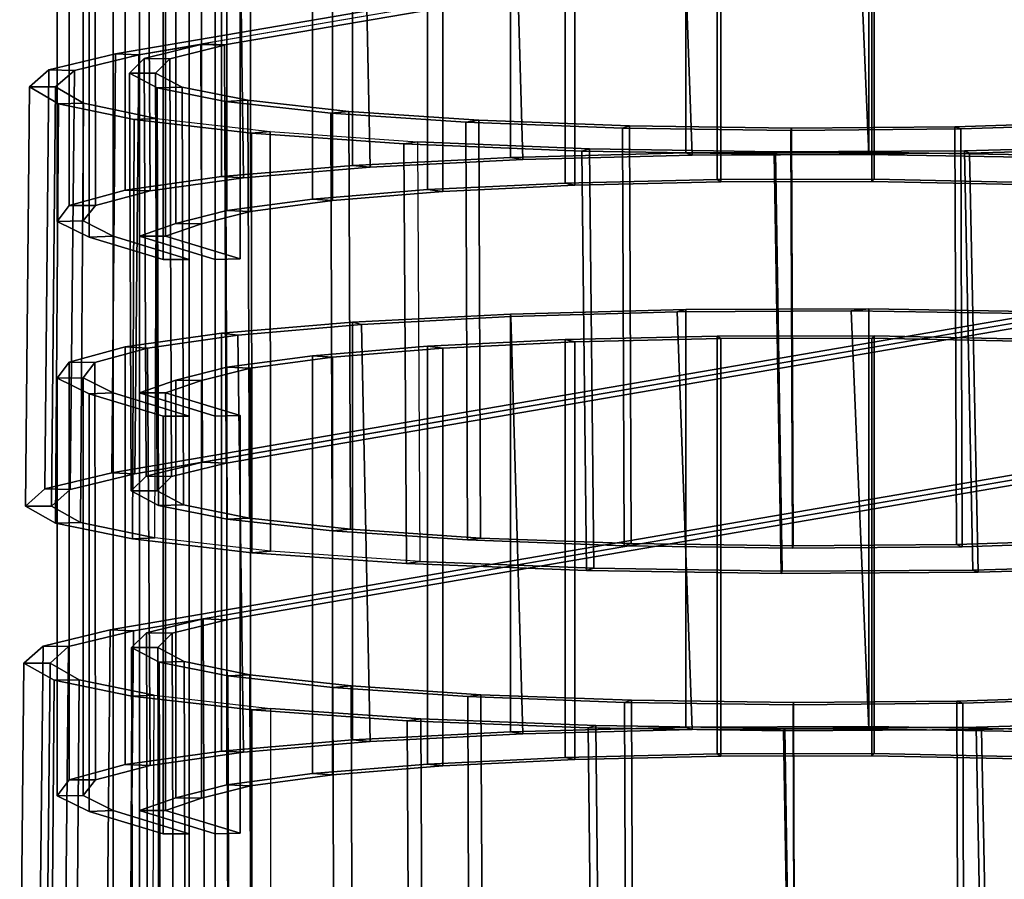
# Model space of a CAD drawing. Units: inches. Extents: x -15.7 to 15.7, y -15.1 to 15.1.
# Drawn here: x -15.6 to -10.9, y -4.9 to -0.8 of the extents above; entities that cross this region are included whole.
import ezdxf

# ---------------------------------------------------------------- set-up
doc = ezdxf.new("R2010")
doc.units = ezdxf.units.IN
doc.header["$MEASUREMENT"] = 0
doc.layers.add('Knoll Studio Chair', color=2, linetype='Continuous')

msp = doc.modelspace()

# ---------------------------------------------------------------- linework, layer by layer
at = {"layer": 'Knoll Studio Chair'}
for points in [[(-15.0528, -10.0349, 18.7599), (-15.0528, 2.9528, 18.1928), (-15.1778, 2.9528, 18.1928), (-15.1778, -10.0349, 18.7599)], [(-14.8148, -10.1461, 17.4888), (-14.8148, 2.8415, 16.9217), (-14.6898, 2.8415, 16.9217), (-14.6898, -10.1461, 17.4888)], [(-13.2775, 0.5822, 22.6196), (-14.0331, 0.5435, 22.1775), (-14.0331, -1.4546, 22.2647), (-13.2775, -1.4159, 22.7069)], [(-13.9899, 0.5326, 22.0532), (-13.2758, 0.5703, 22.4841), (-13.2184, -1.4256, 22.5966), (-13.9485, -1.4627, 22.1722)], [(-12.4372, 0.6039, 22.8676), (-13.2775, 0.5822, 22.6196), (-13.2775, -1.4159, 22.7069), (-12.4372, -1.3942, 22.9548)], [(-13.2758, 0.5703, 22.4841), (-12.4793, 0.5921, 22.7336), (-12.4072, -1.4048, 22.8335), (-13.2184, -1.4256, 22.5966)], [(-12.4793, 0.5921, 22.7336), (-11.6462, 0.5969, 22.7875), (-11.5627, -1.4017, 22.8691), (-12.4072, -1.4048, 22.8335)], [(-11.5617, 0.6073, 22.9067), (-12.4372, 0.6039, 22.8676), (-12.4372, -1.3942, 22.9548), (-11.5617, -1.3908, 22.994)], [(-11.6462, 0.5969, 22.7875), (-10.8241, 0.5842, 22.6426), (-10.7344, -1.4164, 22.7013), (-11.5627, -1.4017, 22.8691)], [(-10.7025, 0.5922, 22.7347), (-11.5617, 0.6073, 22.9067), (-11.5617, -1.3908, 22.994), (-10.7025, -1.4059, 22.822)], [(-14.0331, 0.5435, 22.1775), (-14.6597, 0.4901, 21.5671), (-14.6597, -1.508, 21.6543), (-14.0331, -1.4546, 22.2647)], [(-14.5808, 0.4812, 21.4656), (-13.9899, 0.5326, 22.0532), (-13.9485, -1.4627, 22.1722), (-14.5547, -1.514, 21.5854)], [(-14.6597, 0.4901, 21.5671), (-15.1203, 0.4251, 20.8244), (-15.1203, -1.573, 20.9116), (-14.6597, -1.508, 21.6543)], [(-14.5808, 0.4812, 21.4656), (-14.5547, -1.514, 21.5854), (-15.0014, -1.5766, 20.8705), (-15.0145, 0.419, 20.7549)], [(-12.2883, 0.4765, 21.4121), (-13.0156, 0.4596, 21.219), (-13.0156, -1.5385, 21.3062), (-12.2883, -1.5216, 21.4993)], [(-11.5357, 0.4775, 21.4236), (-12.2883, 0.4765, 21.4121), (-12.2883, -1.5216, 21.4993), (-11.5357, -1.5206, 21.5109)], [(-10.8029, 0.4626, 21.2529), (-11.5357, 0.4775, 21.4236), (-11.5357, -1.5206, 21.5109), (-10.8029, -1.5355, 21.3401)], [(-15.1203, 0.4251, 20.8244), (-15.3879, 0.3524, 19.993), (-15.3879, -1.6457, 20.0803), (-15.1203, -1.573, 20.9116)], [(-13.6741, 0.4279, 20.8558), (-14.2244, 0.3831, 20.3443), (-14.2244, -1.615, 20.4316), (-13.6741, -1.5702, 20.9431)], [(-13.0156, 0.4596, 21.219), (-13.6741, 0.4279, 20.8558), (-13.6741, -1.5702, 20.9431), (-13.0156, -1.5385, 21.3062)], [(-13.6004, 0.4191, 20.7553), (-12.9684, 0.4495, 21.1037), (-12.9684, -1.5485, 21.1909), (-13.6004, -1.579, 20.8425)], [(-12.9684, 0.4495, 21.1037), (-12.2704, 0.4657, 21.2889), (-12.2704, -1.5323, 21.3761), (-12.9684, -1.5485, 21.1909)], [(-12.2704, 0.4657, 21.2889), (-11.5482, 0.4667, 21.2997), (-11.5482, -1.5314, 21.387), (-12.2704, -1.5323, 21.3761)], [(-11.5482, -1.5314, 21.387), (-11.5482, 0.4667, 21.2997), (-10.8449, 0.4523, 21.1356), (-10.8449, -1.5458, 21.2229)], [(-15.0145, 0.419, 20.7549), (-15.0014, -1.5766, 20.8705), (-15.2624, -1.6467, 20.0696), (-15.2664, 0.3497, 19.9619)], [(-14.2244, 0.3831, 20.3443), (-14.6337, 0.3281, 19.7151), (-14.6337, -1.67, 19.8023), (-14.2244, -1.615, 20.4316)], [(-14.1285, 0.3761, 20.2644), (-13.6004, 0.4191, 20.7553), (-13.6004, -1.579, 20.8425), (-14.1285, -1.622, 20.3517)], [(-15.3879, 0.3524, 19.993), (-15.4467, 0.2762, 19.122), (-15.4467, -1.7219, 19.2092), (-15.3879, -1.6457, 20.0803)], [(-15.2664, 0.3497, 19.9619), (-15.2624, -1.6467, 20.0696), (-15.3224, -1.7201, 19.2297), (-15.3218, 0.277, 19.132)], [(-14.5213, 0.3233, 19.6606), (-14.1285, 0.3761, 20.2644), (-14.1285, -1.622, 20.3517), (-14.5213, -1.6748, 19.7478)], [(-14.6337, 0.3281, 19.7151), (-14.8775, 0.266, 19.0057), (-14.8775, -1.7321, 19.0929), (-14.6337, -1.67, 19.8023)], [(-14.7552, 0.2637, 18.9798), (-14.5213, 0.3233, 19.6606), (-14.5213, -1.6748, 19.7478), (-14.7552, -1.7344, 19.067)], [(-15.4467, 0.2762, 19.122), (-15.2933, 0.201, 18.2624), (-15.2933, -1.7971, 18.3496), (-15.4467, -1.7219, 19.2092)], [(-15.3218, 0.277, 19.132), (-15.3224, -1.7201, 19.2297), (-15.1778, -1.7927, 18.4), (-15.1778, 0.2054, 18.3128)], [(-14.8775, 0.266, 19.0057), (-15.0528, 0.2054, 18.3128), (-15.0528, -1.7927, 18.4), (-14.8775, -1.7321, 19.0929)], [(-14.9278, 0.2057, 18.317), (-14.7552, 0.2637, 18.9798), (-14.7552, -1.7344, 19.067), (-14.9278, -1.7924, 18.4042)], [(-15.2933, 0.201, 18.2624), (-14.9386, 0.0942, 17.0417), (-14.9386, -1.9039, 17.1289), (-15.2933, -1.7971, 18.3496)], [(-15.1778, 0.2054, 18.3128), (-15.1778, -1.7927, 18.4), (-14.8148, -1.9039, 17.1289), (-14.8148, 0.0942, 17.0417)], [(-14.5696, 0.0971, 17.0417), (-14.9278, 0.2057, 18.317), (-14.9278, -1.7924, 18.4042), (-14.5696, -1.9009, 17.1289)], [(-8.6307, 0.1739, 17.9526), (-8.5866, 0.156, 17.7488), (-14.6459, -0.878, 5.9085), (-14.7582, -0.8732, 5.9632)], [(-8.5866, 0.156, 17.7488), (-8.5866, -1.8421, 17.836), (-14.6375, -2.8783, 5.9916), (-14.6459, -0.878, 5.9085)], [(-14.6898, -1.9039, 17.1289), (-14.6898, 0.0942, 17.0417), (-14.5696, 0.0971, 17.0417), (-14.5696, -1.9009, 17.1289)], [(-9.2707, -1.9103, 17.0559), (-9.2707, 0.0878, 16.9687), (-15.1666, -0.9209, 5.4391), (-15.1852, -2.9241, 5.468)], [(-9.2707, 0.0878, 16.9687), (-9.1596, 0.0828, 16.9116), (-15.0552, -0.9259, 5.3825), (-15.1666, -0.9209, 5.4391)], [(-14.9386, 0.0942, 17.0417), (-14.8148, 0.0942, 17.0417), (-14.8148, -1.9039, 17.1289), (-14.9386, -1.9039, 17.1289)], [(-15.0552, -0.9259, 5.3825), (-14.7582, -0.8751, 5.9633), (-14.7498, -2.8735, 6.0463), (-15.0737, -2.9291, 5.4116)], [(-14.7582, -0.8751, 5.9633), (-15.029, -0.9421, 5.1967), (-15.0209, -2.9406, 5.2799), (-14.7498, -2.8735, 6.0463)], [(-14.7582, -0.8751, 5.9633), (-14.6459, -0.8798, 5.9086), (-14.9066, -0.9443, 5.1714), (-15.029, -0.9421, 5.1967)], [(-14.9066, -0.9443, 5.1714), (-14.6459, -0.8798, 5.9086), (-14.6375, -2.8783, 5.9916), (-14.8985, -2.9428, 5.2546)], [(-15.1666, -0.9209, 5.4391), (-15.4853, -0.9977, 4.5617), (-15.5058, -3.0017, 4.5819), (-15.1852, -2.9241, 5.468)], [(-15.1666, -0.9209, 5.4391), (-15.0552, -0.9259, 5.3825), (-15.3634, -1.0001, 4.5343), (-15.4853, -0.9977, 4.5617)], [(-15.0552, -0.9259, 5.3825), (-15.0737, -2.9291, 5.4116), (-15.3838, -3.004, 4.5546), (-15.3634, -1.0001, 4.5343)], [(-15.029, -0.9421, 5.1967), (-15.1004, -1.013, 4.387), (-15.0927, -3.0114, 4.4703), (-15.0209, -2.9406, 5.2799)], [(-15.029, -0.9421, 5.1967), (-14.9066, -0.9443, 5.1714), (-14.9755, -1.0125, 4.3928), (-15.1004, -1.013, 4.387)], [(-14.9755, -1.0125, 4.3928), (-14.9066, -0.9443, 5.1714), (-14.8985, -2.9428, 5.2546), (-14.9678, -3.0109, 4.4761)], [(-15.4853, -0.9977, 4.5617), (-15.5783, -1.0789, 3.6333), (-15.5976, -3.0837, 3.6443), (-15.5058, -3.0017, 4.5819)], [(-15.5783, -1.0789, 3.6333), (-15.4853, -0.9977, 4.5617), (-15.3634, -1.0001, 4.5343), (-15.4533, -1.0786, 3.6366)], [(-15.3634, -1.0001, 4.5343), (-15.3838, -3.004, 4.5546), (-15.4726, -3.0834, 3.648), (-15.4533, -1.0786, 3.6366)], [(-15.1004, -1.013, 4.387), (-14.9755, -1.0125, 4.3928), (-14.8485, -1.08, 3.6214), (-14.968, -1.0831, 3.585)], [(-15.1004, -1.013, 4.387), (-14.968, -1.0831, 3.585), (-14.9604, -3.0816, 3.6684), (-15.0927, -3.0114, 4.4703)], [(-14.8485, -1.08, 3.6214), (-14.9755, -1.0125, 4.3928), (-14.9678, -3.0109, 4.4761), (-14.8409, -3.0784, 3.7048)], [(-15.5783, -1.0789, 3.6333), (-15.4398, -1.1596, 2.7105), (-15.4548, -3.1651, 2.7131), (-15.5976, -3.0837, 3.6443)], [(-15.5783, -1.0789, 3.6333), (-15.4533, -1.0786, 3.6366), (-15.3195, -1.1567, 2.7443), (-15.4398, -1.1596, 2.7105)], [(-15.4533, -1.0786, 3.6366), (-15.4726, -3.0834, 3.648), (-15.3346, -3.1621, 2.7475), (-15.3195, -1.1567, 2.7443)], [(-14.968, -1.0831, 3.585), (-14.8485, -1.08, 3.6214), (-14.5334, -1.1426, 2.9056), (-14.6401, -1.1482, 2.8408)], [(-14.968, -1.0831, 3.585), (-14.6401, -1.1482, 2.8408), (-14.6325, -3.1467, 2.9243), (-14.9604, -3.0816, 3.6684)], [(-14.8485, -1.08, 3.6214), (-14.8409, -3.0784, 3.7048), (-14.5258, -3.141, 2.9891), (-14.5334, -1.1426, 2.9056)], [(-15.4398, -1.1596, 2.7105), (-15.0783, -1.235, 1.8498), (-15.0862, -3.241, 1.8457), (-15.4548, -3.1651, 2.7131)], [(-15.0783, -1.235, 1.8498), (-15.4398, -1.1596, 2.7105), (-15.3195, -1.1567, 2.7443), (-14.97, -1.2295, 1.9121)], [(-15.3195, -1.1567, 2.7443), (-15.3346, -3.1621, 2.7475), (-14.9783, -3.2355, 1.9086), (-14.97, -1.2295, 1.9121)], [(-14.6401, -1.1482, 2.8408), (-14.5334, -1.1426, 2.9056), (-14.0498, -1.1964, 2.29), (-14.1371, -1.2042, 2.2009)], [(-14.6401, -1.1482, 2.8408), (-14.1371, -1.2042, 2.2009), (-14.1295, -3.2026, 2.2845), (-14.6325, -3.1467, 2.9243)], [(-14.5334, -1.1426, 2.9056), (-14.5258, -3.141, 2.9891), (-14.0422, -3.1948, 2.3737), (-14.0498, -1.1964, 2.29)], [(-14.1371, -1.2042, 2.2009), (-14.0498, -1.1964, 2.29), (-13.4282, -1.2382, 1.8131), (-13.4905, -1.2476, 1.7052)], [(-14.1371, -1.2042, 2.2009), (-13.4905, -1.2476, 1.7052), (-13.4828, -3.246, 1.7891), (-14.1295, -3.2026, 2.2845)], [(-14.0498, -1.1964, 2.29), (-14.0422, -3.1948, 2.3737), (-13.4204, -3.2365, 1.8971), (-13.4282, -1.2382, 1.8131)], [(-15.0783, -1.235, 1.8498), (-14.5159, -1.3002, 1.1037), (-14.5145, -3.3067, 1.0953), (-15.0862, -3.241, 1.8457)], [(-14.5159, -1.3002, 1.1037), (-15.0783, -1.235, 1.8498), (-14.97, -1.2295, 1.9121), (-14.4264, -1.2926, 1.1906)], [(-14.97, -1.2295, 1.9121), (-14.4264, -1.2926, 1.1906), (-14.4256, -3.299, 1.1829), (-14.9783, -3.2355, 1.9086)], [(-13.4905, -1.2476, 1.7052), (-13.4282, -1.2382, 1.8131), (-12.7072, -1.2651, 1.5048), (-12.7407, -1.2756, 1.3848)], [(-13.4905, -1.2476, 1.7052), (-12.7407, -1.2756, 1.3848), (-12.7329, -3.274, 1.4692), (-13.4828, -3.246, 1.7891)], [(-12.7072, -1.2651, 1.5048), (-13.4282, -1.2382, 1.8131), (-13.4204, -3.2365, 1.8971), (-12.6993, -3.2635, 1.5892)], [(-12.7407, -1.2756, 1.3848), (-12.7072, -1.2651, 1.5048), (-11.9319, -1.2757, 1.3842), (-11.9346, -1.2866, 1.2597)], [(-11.9319, -1.2757, 1.3842), (-12.7072, -1.2651, 1.5048), (-12.6993, -3.2635, 1.5892), (-11.9241, -3.274, 1.4692)], [(-11.9346, -1.2866, 1.2597), (-11.9319, -1.2757, 1.3842), (-11.1509, -1.2691, 1.459), (-11.1225, -1.2798, 1.3377)], [(-11.1509, -1.2691, 1.459), (-11.9319, -1.2757, 1.3842), (-11.9241, -3.274, 1.4692), (-11.1433, -3.2674, 1.5447)], [(-11.1225, -1.2798, 1.3377), (-11.1509, -1.2691, 1.459), (-10.4129, -1.2459, 1.7244), (-10.3552, -1.2556, 1.6139)], [(-10.4129, -1.2459, 1.7244), (-11.1509, -1.2691, 1.459), (-11.1433, -3.2674, 1.5447), (-10.4056, -3.2441, 1.8109)], [(-11.1225, -1.2798, 1.3377), (-10.3552, -1.2556, 1.6139), (-10.3479, -3.2537, 1.7005), (-11.1148, -3.278, 1.4234)], [(-13.7217, -1.3422, 0.624), (-13.787, -1.3515, 0.5178), (-14.5159, -1.3002, 1.1037), (-14.4264, -1.2926, 1.1906)], [(-14.5159, -1.3002, 1.1037), (-13.787, -1.3515, 0.5178), (-13.7749, -3.358, 0.5083), (-14.5145, -3.3067, 1.0953)], [(-14.4264, -1.2926, 1.1906), (-13.7217, -1.3422, 0.624), (-13.7106, -3.3487, 0.6151), (-14.4256, -3.299, 1.1829)], [(-12.7407, -1.2756, 1.3848), (-11.9346, -1.2866, 1.2597), (-11.9267, -3.2849, 1.3447), (-12.7329, -3.274, 1.4692)], [(-11.9346, -1.2866, 1.2597), (-11.1225, -1.2798, 1.3377), (-11.1148, -3.278, 1.4234), (-11.9267, -3.2849, 1.3447)], [(-12.899, -1.3752, 0.2469), (-12.936, -1.3856, 0.1279), (-13.787, -1.3515, 0.5178), (-13.7217, -1.3422, 0.624)], [(-13.787, -1.3515, 0.5178), (-12.936, -1.3856, 0.1279), (-12.9131, -3.3919, 0.1208), (-13.7749, -3.358, 0.5083)], [(-12.8773, -3.3815, 0.2401), (-12.899, -1.3752, 0.2469), (-13.7217, -1.3422, 0.624), (-13.7106, -3.3487, 0.6151)], [(-10.2431, -1.3603, 0.4173), (-10.1892, -1.3701, 0.3049), (-11.0805, -1.3952, 0.0181), (-11.1049, -1.3845, 0.1403)], [(-10.2431, -1.3603, 0.4173), (-11.1049, -1.3845, 0.1403), (-11.0649, -3.3896, 0.1478), (-10.1975, -3.3644, 0.4361)], [(-13.2775, -1.4159, 22.7069), (-13.2184, -1.4256, 22.5966), (-12.4072, -1.4048, 22.8335), (-12.4372, -1.3942, 22.9548)], [(-12.0087, -1.3896, 0.0823), (-12.0151, -1.4005, -0.0421), (-12.936, -1.3856, 0.1279), (-12.899, -1.3752, 0.2469)], [(-12.936, -1.3856, 0.1279), (-12.0151, -1.4005, -0.0421), (-11.982, -3.4063, -0.0433), (-12.9131, -3.3919, 0.1208)], [(-12.0087, -1.3896, 0.0823), (-12.899, -1.3752, 0.2469), (-12.8773, -3.3815, 0.2401), (-11.9769, -3.3954, 0.0811)], [(-12.4372, -1.3942, 22.9548), (-12.4072, -1.4048, 22.8335), (-11.5627, -1.4017, 22.8691), (-11.5617, -1.3908, 22.994)], [(-11.1049, -1.3845, 0.1403), (-11.0805, -1.3952, 0.0181), (-12.0151, -1.4005, -0.0421), (-12.0087, -1.3896, 0.0823)], [(-12.0151, -1.4005, -0.0421), (-11.0805, -1.3952, 0.0181), (-11.0389, -3.4002, 0.026), (-11.982, -3.4063, -0.0433)], [(-11.1049, -1.3845, 0.1403), (-12.0087, -1.3896, 0.0823), (-11.9769, -3.3954, 0.0811), (-11.0649, -3.3896, 0.1478)], [(-11.5617, -1.3908, 22.994), (-11.5627, -1.4017, 22.8691), (-10.7344, -1.4164, 22.7013), (-10.7025, -1.4059, 22.822)], [(-11.0389, -3.4002, 0.026), (-11.0805, -1.3952, 0.0181), (-10.1892, -1.3701, 0.3049), (-10.1421, -3.3741, 0.3245)], [(-14.6597, -1.508, 21.6543), (-14.5547, -1.514, 21.5854), (-13.9485, -1.4627, 22.1722), (-14.0331, -1.4546, 22.2647)], [(-13.9485, -1.4627, 22.1722), (-13.2184, -1.4256, 22.5966), (-13.2775, -1.4159, 22.7069), (-14.0331, -1.4546, 22.2647)], [(-14.6597, -1.508, 21.6543), (-15.1203, -1.573, 20.9116), (-15.0014, -1.5766, 20.8705), (-14.5547, -1.514, 21.5854)], [(-13.0156, -1.5385, 21.3062), (-13.6741, -1.5702, 20.9431), (-13.6004, -1.579, 20.8425), (-12.9684, -1.5485, 21.1909)], [(-12.9684, -1.5485, 21.1909), (-12.2704, -1.5323, 21.3761), (-12.2883, -1.5216, 21.4993), (-13.0156, -1.5385, 21.3062)], [(-11.5357, -1.5206, 21.5109), (-12.2883, -1.5216, 21.4993), (-12.2704, -1.5323, 21.3761), (-11.5482, -1.5314, 21.387)], [(-11.5357, -1.5206, 21.5109), (-11.5482, -1.5314, 21.387), (-10.8449, -1.5458, 21.2229), (-10.8029, -1.5355, 21.3401)], [(-15.1203, -1.573, 20.9116), (-15.3879, -1.6457, 20.0803), (-15.2624, -1.6467, 20.0696), (-15.0014, -1.5766, 20.8705)], [(-13.6741, -1.5702, 20.9431), (-14.2244, -1.615, 20.4316), (-14.1285, -1.622, 20.3517), (-13.6004, -1.579, 20.8425)], [(-15.3879, -1.6457, 20.0803), (-15.4467, -1.7219, 19.2092), (-15.3224, -1.7201, 19.2297), (-15.2624, -1.6467, 20.0696)], [(-14.2244, -1.615, 20.4316), (-14.6337, -1.67, 19.8023), (-14.5213, -1.6748, 19.7478), (-14.1285, -1.622, 20.3517)], [(-14.6337, -1.67, 19.8023), (-14.8775, -1.7321, 19.0929), (-14.7552, -1.7344, 19.067), (-14.5213, -1.6748, 19.7478)], [(-15.4467, -1.7219, 19.2092), (-15.2933, -1.7971, 18.3496), (-15.1778, -1.7927, 18.4), (-15.3224, -1.7201, 19.2297)], [(-14.8775, -1.7321, 19.0929), (-15.0528, -1.7927, 18.4), (-14.9278, -1.7924, 18.4042), (-14.7552, -1.7344, 19.067)], [(-15.2933, -1.7971, 18.3496), (-14.9386, -1.9039, 17.1289), (-14.8148, -1.9039, 17.1289), (-15.1778, -1.7927, 18.4)], [(-14.8148, -2.6532, 17.1616), (-15.1778, -2.542, 18.4327), (-15.1778, -1.7927, 18.4), (-14.8148, -1.9039, 17.1289)], [(-15.0528, -1.7927, 18.4), (-14.6898, -1.9039, 17.1289), (-14.5696, -1.9009, 17.1289), (-14.9278, -1.7924, 18.4042)], [(-14.6898, -2.6532, 17.1616), (-14.6898, -1.9039, 17.1289), (-15.0528, -1.7927, 18.4), (-15.0528, -2.542, 18.4327)], [(-14.7498, -2.8735, 6.0463), (-14.6375, -2.8783, 5.9916), (-8.5866, -1.8421, 17.836), (-8.7001, -1.8375, 17.8882)], [(-15.1852, -2.9241, 5.468), (-15.0737, -2.9291, 5.4116), (-9.1596, -1.9153, 16.9988), (-9.2707, -1.9103, 17.0559)], [(-13.2775, -2.1652, 22.7396), (-14.0331, -2.2039, 22.2974), (-14.0331, -4.202, 22.3847), (-13.2775, -4.1633, 22.8268)], [(-14.0331, -2.2039, 22.2974), (-13.2775, -2.1652, 22.7396), (-13.2758, -2.1771, 22.6041), (-13.9899, -2.2148, 22.1731)], [(-13.2758, -2.1771, 22.6041), (-13.2775, -2.1652, 22.7396), (-12.4372, -2.1435, 22.9875), (-12.4793, -2.1552, 22.8536)], [(-12.4372, -2.1435, 22.9875), (-13.2775, -2.1652, 22.7396), (-13.2775, -4.1633, 22.8268), (-12.4372, -4.1416, 23.0748)], [(-13.2758, -2.1771, 22.6041), (-12.4793, -2.1552, 22.8536), (-12.4072, -4.1522, 22.9535), (-13.2184, -4.173, 22.7165)], [(-12.4793, -2.1552, 22.8536), (-12.4372, -2.1435, 22.9875), (-11.5617, -2.1401, 23.0267), (-11.6462, -2.1505, 22.9074)], [(-12.4793, -2.1552, 22.8536), (-11.6462, -2.1505, 22.9074), (-11.5627, -4.1491, 22.9891), (-12.4072, -4.1522, 22.9535)], [(-11.5617, -2.1401, 23.0267), (-12.4372, -2.1435, 22.9875), (-12.4372, -4.1416, 23.0748), (-11.5617, -4.1382, 23.1139)], [(-11.6462, -2.1505, 22.9074), (-11.5617, -2.1401, 23.0267), (-10.7025, -2.1551, 22.8547), (-10.8241, -2.1632, 22.7625)], [(-11.6462, -2.1505, 22.9074), (-10.8241, -2.1632, 22.7625), (-10.7344, -4.1638, 22.8213), (-11.5627, -4.1491, 22.9891)], [(-10.7025, -2.1551, 22.8547), (-11.5617, -2.1401, 23.0267), (-11.5617, -4.1382, 23.1139), (-10.7025, -4.1532, 22.9419)], [(-14.6597, -2.2573, 21.687), (-14.0331, -2.2039, 22.2974), (-13.9899, -2.2148, 22.1731), (-14.5808, -2.2662, 21.5855)], [(-14.0331, -2.2039, 22.2974), (-14.6597, -2.2573, 21.687), (-14.6597, -4.2554, 21.7743), (-14.0331, -4.202, 22.3847)], [(-13.9899, -2.2148, 22.1731), (-13.2758, -2.1771, 22.6041), (-13.2184, -4.173, 22.7165), (-13.9485, -4.2101, 22.2922)], [(-14.6597, -2.2573, 21.687), (-15.1203, -2.3223, 20.9443), (-15.1203, -4.3204, 21.0315), (-14.6597, -4.2554, 21.7743)], [(-15.1203, -2.3223, 20.9443), (-14.6597, -2.2573, 21.687), (-14.5808, -2.2662, 21.5855), (-15.0145, -2.3283, 20.8749)], [(-14.5808, -2.2662, 21.5855), (-13.9899, -2.2148, 22.1731), (-13.9485, -4.2101, 22.2922), (-14.5547, -4.2614, 21.7054)], [(-14.5808, -2.2662, 21.5855), (-14.5547, -4.2614, 21.7054), (-15.0014, -4.324, 20.9905), (-15.0145, -2.3283, 20.8749)], [(-13.0156, -2.2877, 21.3389), (-13.6741, -2.3195, 20.9758), (-13.6741, -4.3176, 21.063), (-13.0156, -4.2858, 21.4262)], [(-13.6741, -2.3195, 20.9758), (-13.0156, -2.2877, 21.3389), (-12.9684, -2.2978, 21.2237), (-13.6004, -2.3283, 20.8752)], [(-13.6004, -2.3283, 20.8752), (-12.9684, -2.2978, 21.2237), (-12.9684, -4.2959, 21.3109), (-13.6004, -4.3264, 20.9625)], [(-13.0156, -2.2877, 21.3389), (-12.2883, -2.2709, 21.532), (-12.2704, -2.2816, 21.4088), (-12.9684, -2.2978, 21.2237)], [(-12.2883, -2.2709, 21.532), (-13.0156, -2.2877, 21.3389), (-13.0156, -4.2858, 21.4262), (-12.2883, -4.2689, 21.6193)], [(-12.9684, -2.2978, 21.2237), (-12.2704, -2.2816, 21.4088), (-12.2704, -4.2797, 21.4961), (-12.9684, -4.2959, 21.3109)], [(-11.5357, -2.2698, 21.5436), (-12.2883, -2.2709, 21.532), (-12.2883, -4.2689, 21.6193), (-11.5357, -4.2679, 21.6308)], [(-12.2704, -2.2816, 21.4088), (-12.2883, -2.2709, 21.532), (-11.5357, -2.2698, 21.5436), (-11.5482, -2.2807, 21.4197)], [(-12.2704, -2.2816, 21.4088), (-11.5482, -2.2807, 21.4197), (-11.5482, -4.2788, 21.5069), (-12.2704, -4.2797, 21.4961)], [(-11.5482, -2.2807, 21.4197), (-11.5357, -2.2698, 21.5436), (-10.8029, -2.2848, 21.3728), (-10.8449, -2.295, 21.2556)], [(-11.5482, -4.2788, 21.5069), (-11.5482, -2.2807, 21.4197), (-10.8449, -2.295, 21.2556), (-10.8449, -4.2931, 21.3428)], [(-10.8029, -2.2848, 21.3728), (-11.5357, -2.2698, 21.5436), (-11.5357, -4.2679, 21.6308), (-10.8029, -4.2829, 21.4601)], [(-15.3879, -2.395, 20.113), (-15.1203, -2.3223, 20.9443), (-15.0145, -2.3283, 20.8749), (-15.2664, -2.3977, 20.0819)], [(-15.1203, -2.3223, 20.9443), (-15.3879, -2.395, 20.113), (-15.3879, -4.3931, 20.2002), (-15.1203, -4.3204, 21.0315)], [(-15.0145, -2.3283, 20.8749), (-15.0014, -4.324, 20.9905), (-15.2624, -4.394, 20.1896), (-15.2664, -2.3977, 20.0819)], [(-14.2244, -2.3643, 20.4643), (-13.6741, -2.3195, 20.9758), (-13.6004, -2.3283, 20.8752), (-14.1285, -2.3713, 20.3844)], [(-13.6741, -2.3195, 20.9758), (-14.2244, -2.3643, 20.4643), (-14.2244, -4.3624, 20.5515), (-13.6741, -4.3176, 21.063)], [(-14.1285, -2.3713, 20.3844), (-13.6004, -2.3283, 20.8752), (-13.6004, -4.3264, 20.9625), (-14.1285, -4.3694, 20.4716)], [(-15.3879, -2.395, 20.113), (-15.4467, -2.4712, 19.2419), (-15.4467, -4.4693, 19.3291), (-15.3879, -4.3931, 20.2002)], [(-15.4467, -2.4712, 19.2419), (-15.3879, -2.395, 20.113), (-15.2664, -2.3977, 20.0819), (-15.3218, -2.4703, 19.252)], [(-15.2664, -2.3977, 20.0819), (-15.2624, -4.394, 20.1896), (-15.3224, -4.4675, 19.3496), (-15.3218, -2.4703, 19.252)], [(-14.2244, -2.3643, 20.4643), (-14.6337, -2.4193, 19.835), (-14.6337, -4.4174, 19.9223), (-14.2244, -4.3624, 20.5515)], [(-14.2244, -2.3643, 20.4643), (-14.1285, -2.3713, 20.3844), (-14.5213, -2.4241, 19.7805), (-14.6337, -2.4193, 19.835)], [(-14.5213, -2.4241, 19.7805), (-14.1285, -2.3713, 20.3844), (-14.1285, -4.3694, 20.4716), (-14.5213, -4.4222, 19.8678)], [(-14.8775, -2.4814, 19.1257), (-14.6337, -2.4193, 19.835), (-14.5213, -2.4241, 19.7805), (-14.7552, -2.4837, 19.0997)], [(-14.6337, -2.4193, 19.835), (-14.8775, -2.4814, 19.1257), (-14.8775, -4.4795, 19.2129), (-14.6337, -4.4174, 19.9223)], [(-14.7552, -2.4837, 19.0997), (-14.5213, -2.4241, 19.7805), (-14.5213, -4.4222, 19.8678), (-14.7552, -4.4817, 19.187)], [(-15.2933, -2.5464, 18.3824), (-15.4467, -2.4712, 19.2419), (-15.3218, -2.4703, 19.252), (-15.1778, -2.542, 18.4327)], [(-15.4467, -2.4712, 19.2419), (-15.2933, -2.5464, 18.3824), (-15.2933, -4.5445, 18.4696), (-15.4467, -4.4693, 19.3291)], [(-15.3218, -2.4703, 19.252), (-15.3224, -4.4675, 19.3496), (-15.1778, -4.5401, 18.52), (-15.1778, -2.542, 18.4327)], [(-15.0528, -2.542, 18.4327), (-14.8775, -2.4814, 19.1257), (-14.7552, -2.4837, 19.0997), (-14.9278, -2.5416, 18.4369)], [(-14.8775, -2.4814, 19.1257), (-15.0528, -2.542, 18.4327), (-15.0528, -4.5401, 18.52), (-14.8775, -4.4795, 19.2129)], [(-14.9278, -2.5416, 18.4369), (-14.7552, -2.4837, 19.0997), (-14.7552, -4.4817, 19.187), (-14.9278, -4.5397, 18.5242)], [(-15.2933, -2.5464, 18.3824), (-15.1778, -2.542, 18.4327), (-14.8148, -2.6532, 17.1616), (-14.9386, -2.6532, 17.1616)], [(-15.1778, -2.542, 18.4327), (-15.1778, -4.5401, 18.52), (-14.8148, -4.6513, 17.2489), (-14.8148, -2.6532, 17.1616)], [(-14.6898, -2.6532, 17.1616), (-15.0528, -2.542, 18.4327), (-14.9278, -2.5416, 18.4369), (-14.5696, -2.6502, 17.1616)], [(-14.5696, -2.6502, 17.1616), (-14.9278, -2.5416, 18.4369), (-14.9278, -4.5397, 18.5242), (-14.5696, -4.6483, 17.2489)], [(-15.2933, -2.5464, 18.3824), (-14.9386, -2.6532, 17.1616), (-14.9386, -4.6513, 17.2489), (-15.2933, -4.5445, 18.4696)], [(-8.6307, -2.5735, 18.0726), (-8.5866, -2.5914, 17.8687), (-14.6346, -3.6277, 6.0228), (-14.7469, -3.6229, 6.0775)], [(-8.5866, -2.5914, 17.8687), (-8.5866, -4.5894, 17.956), (-14.6275, -5.6261, 6.1064), (-14.6346, -3.6277, 6.0228)], [(-9.2707, -4.6577, 17.1759), (-9.2707, -2.6596, 17.0887), (-15.1923, -3.6753, 5.4792), (-15.2116, -5.6783, 5.51)], [(-9.2707, -2.6596, 17.0887), (-9.1596, -2.6646, 17.0316), (-15.0808, -3.6802, 5.4228), (-15.1923, -3.6753, 5.4792)], [(-14.9386, -2.6532, 17.1616), (-14.8148, -2.6532, 17.1616), (-14.8148, -4.6513, 17.2489), (-14.9386, -4.6513, 17.2489)], [(-14.6898, -4.6513, 17.2489), (-14.6898, -2.6532, 17.1616), (-14.5696, -2.6502, 17.1616), (-14.5696, -4.6483, 17.2489)], [(-14.7498, -2.8735, 6.0463), (-15.0209, -2.9406, 5.2799), (-14.8985, -2.9428, 5.2546), (-14.6375, -2.8783, 5.9916)], [(-15.1852, -2.9241, 5.468), (-15.5058, -3.0017, 4.5819), (-15.3838, -3.004, 4.5546), (-15.0737, -2.9291, 5.4116)], [(-15.0209, -2.9406, 5.2799), (-15.0927, -3.0114, 4.4703), (-14.9678, -3.0109, 4.4761), (-14.8985, -2.9428, 5.2546)], [(-15.5058, -3.0017, 4.5819), (-15.5976, -3.0837, 3.6443), (-15.4726, -3.0834, 3.648), (-15.3838, -3.004, 4.5546)], [(-15.0927, -3.0114, 4.4703), (-14.9604, -3.0816, 3.6684), (-14.8409, -3.0784, 3.7048), (-14.9678, -3.0109, 4.4761)], [(-15.5976, -3.0837, 3.6443), (-15.4548, -3.1651, 2.7131), (-15.3346, -3.1621, 2.7475), (-15.4726, -3.0834, 3.648)], [(-14.6325, -3.1467, 2.9243), (-14.5258, -3.141, 2.9891), (-14.8409, -3.0784, 3.7048), (-14.9604, -3.0816, 3.6684)], [(-14.1295, -3.2026, 2.2845), (-14.0422, -3.1948, 2.3737), (-14.5258, -3.141, 2.9891), (-14.6325, -3.1467, 2.9243)], [(-15.3346, -3.1621, 2.7475), (-15.4548, -3.1651, 2.7131), (-15.0862, -3.241, 1.8457), (-14.9783, -3.2355, 1.9086)], [(-13.4828, -3.246, 1.7891), (-13.4204, -3.2365, 1.8971), (-14.0422, -3.1948, 2.3737), (-14.1295, -3.2026, 2.2845)], [(-14.9783, -3.2355, 1.9086), (-15.0862, -3.241, 1.8457), (-14.5145, -3.3067, 1.0953), (-14.4256, -3.299, 1.1829)], [(-13.4828, -3.246, 1.7891), (-12.7329, -3.274, 1.4692), (-12.6993, -3.2635, 1.5892), (-13.4204, -3.2365, 1.8971)], [(-10.3479, -3.2537, 1.7005), (-10.4056, -3.2441, 1.8109), (-11.1433, -3.2674, 1.5447), (-11.1148, -3.278, 1.4234)], [(-11.9267, -3.2849, 1.3447), (-11.9241, -3.274, 1.4692), (-12.6993, -3.2635, 1.5892), (-12.7329, -3.274, 1.4692)], [(-11.1148, -3.278, 1.4234), (-11.1433, -3.2674, 1.5447), (-11.9241, -3.274, 1.4692), (-11.9267, -3.2849, 1.3447)], [(-14.4256, -3.299, 1.1829), (-14.5145, -3.3067, 1.0953), (-13.7749, -3.358, 0.5083), (-13.7106, -3.3487, 0.6151)], [(-13.7106, -3.3487, 0.6151), (-13.7749, -3.358, 0.5083), (-12.9131, -3.3919, 0.1208), (-12.8773, -3.3815, 0.2401)], [(-12.8773, -3.3815, 0.2401), (-12.9131, -3.3919, 0.1208), (-11.982, -3.4063, -0.0433), (-11.9769, -3.3954, 0.0811)], [(-11.9769, -3.3954, 0.0811), (-11.982, -3.4063, -0.0433), (-11.0389, -3.4002, 0.026), (-11.0649, -3.3896, 0.1478)], [(-11.0649, -3.3896, 0.1478), (-11.0389, -3.4002, 0.026), (-10.1421, -3.3741, 0.3245), (-10.1975, -3.3644, 0.4361)], [(-15.0808, -3.6802, 5.4228), (-14.7469, -3.6229, 6.0775), (-14.7398, -5.6214, 6.1612), (-15.1001, -5.6833, 5.4537)], [(-14.7469, -3.6229, 6.0775), (-15.0182, -3.69, 5.3112), (-15.0114, -5.6884, 5.3951), (-14.7398, -5.6214, 6.1612)], [(-14.7469, -3.6229, 6.0775), (-14.6346, -3.6277, 6.0228), (-14.8958, -3.6922, 5.2859), (-15.0182, -3.69, 5.3112)], [(-14.8958, -3.6922, 5.2859), (-14.6346, -3.6277, 6.0228), (-14.6275, -5.6261, 6.1064), (-14.889, -5.6906, 5.3698)], [(-15.1923, -3.6753, 5.4792), (-15.5137, -3.7531, 4.5897), (-15.5351, -5.7569, 4.6116), (-15.2116, -5.6783, 5.51)], [(-15.1923, -3.6753, 5.4792), (-15.0808, -3.6802, 5.4228), (-15.3917, -3.7555, 4.5624), (-15.5137, -3.7531, 4.5897)], [(-15.0808, -3.6802, 5.4228), (-15.1001, -5.6833, 5.4537), (-15.4131, -5.7593, 4.5845), (-15.3917, -3.7555, 4.5624)], [(-15.0182, -3.69, 5.3112), (-14.8958, -3.6922, 5.2859), (-14.9651, -3.7603, 4.5076), (-15.09, -3.7608, 4.5018)], [(-15.0182, -3.69, 5.3112), (-15.09, -3.7608, 4.5018), (-15.0835, -5.7592, 4.5858), (-15.0114, -5.6884, 5.3951)], [(-14.9651, -3.7603, 4.5076), (-14.8958, -3.6922, 5.2859), (-14.889, -5.6906, 5.3698), (-14.9586, -5.7587, 4.5915)], [(-15.5137, -3.7531, 4.5897), (-15.605, -3.8354, 3.6488), (-15.6254, -5.8401, 3.6612), (-15.5351, -5.7569, 4.6116)], [(-15.605, -3.8354, 3.6488), (-15.5137, -3.7531, 4.5897), (-15.3917, -3.7555, 4.5624), (-15.4801, -3.8351, 3.6522)], [(-15.3917, -3.7555, 4.5624), (-15.4131, -5.7593, 4.5845), (-15.5004, -5.8397, 3.6652), (-15.4801, -3.8351, 3.6522)], [(-15.09, -3.7608, 4.5018), (-14.9651, -3.7603, 4.5076), (-14.8383, -3.8278, 3.7364), (-14.9579, -3.831, 3.7)], [(-15.09, -3.7608, 4.5018), (-14.9579, -3.831, 3.7), (-14.9515, -5.8293, 3.784), (-15.0835, -5.7592, 4.5858)], [(-14.8383, -3.8278, 3.7364), (-14.9651, -3.7603, 4.5076), (-14.9586, -5.7587, 4.5915), (-14.8319, -5.8262, 3.8204)], [(-15.605, -3.8354, 3.6488), (-15.4606, -3.9172, 2.7144), (-15.4767, -5.9226, 2.7183), (-15.6254, -5.8401, 3.6612)], [(-15.605, -3.8354, 3.6488), (-15.4801, -3.8351, 3.6522), (-15.3403, -3.9142, 2.7484), (-15.4606, -3.9172, 2.7144)], [(-15.4801, -3.8351, 3.6522), (-15.5004, -5.8397, 3.6652), (-15.3566, -5.9195, 2.753), (-15.3403, -3.9142, 2.7484)], [(-14.9579, -3.831, 3.7), (-14.8383, -3.8278, 3.7364), (-14.5233, -3.8904, 3.0207), (-14.6301, -3.8961, 2.9559)], [(-14.9579, -3.831, 3.7), (-14.6301, -3.8961, 2.9559), (-14.6237, -5.8944, 3.04), (-14.9515, -5.8293, 3.784)], [(-14.8383, -3.8278, 3.7364), (-14.8319, -5.8262, 3.8204), (-14.517, -5.8888, 3.1048), (-14.5233, -3.8904, 3.0207)], [(-14.6301, -3.8961, 2.9559), (-14.5233, -3.8904, 3.0207), (-14.0398, -3.9442, 2.4054), (-14.1271, -3.952, 2.3162)], [(-14.6301, -3.8961, 2.9559), (-14.1271, -3.952, 2.3162), (-14.1207, -5.9504, 2.4004), (-14.6237, -5.8944, 3.04)], [(-14.5233, -3.8904, 3.0207), (-14.517, -5.8888, 3.1048), (-14.0334, -5.9426, 2.4896), (-14.0398, -3.9442, 2.4054)], [(-15.4606, -3.9172, 2.7144), (-15.0893, -3.9933, 1.8444), (-15.0983, -5.9993, 1.8413), (-15.4767, -5.9226, 2.7183)], [(-15.0893, -3.9933, 1.8444), (-15.4606, -3.9172, 2.7144), (-15.3403, -3.9142, 2.7484), (-14.9812, -3.9878, 1.9068)], [(-15.3403, -3.9142, 2.7484), (-15.3566, -5.9195, 2.753), (-14.9907, -5.9938, 1.9046), (-14.9812, -3.9878, 1.9068)], [(-14.1271, -3.952, 2.3162), (-14.0398, -3.9442, 2.4054), (-13.4181, -3.9859, 1.9289), (-13.4805, -3.9954, 1.8209)], [(-14.1271, -3.952, 2.3162), (-13.4805, -3.9954, 1.8209), (-13.4739, -5.9937, 1.9054), (-14.1207, -5.9504, 2.4004)], [(-14.0398, -3.9442, 2.4054), (-14.0334, -5.9426, 2.4896), (-13.4078, -5.9826, 2.0107), (-13.4181, -3.9859, 1.9289)], [(-15.0893, -3.9933, 1.8444), (-14.5142, -4.0591, 1.0924), (-14.5138, -6.0655, 1.0849), (-15.0983, -5.9993, 1.8413)], [(-14.5142, -4.0591, 1.0924), (-15.0893, -3.9933, 1.8444), (-14.9812, -3.9878, 1.9068), (-14.4248, -4.0515, 1.1795)], [(-14.9812, -3.9878, 1.9068), (-14.4248, -4.0515, 1.1795), (-14.4253, -6.0578, 1.1728), (-14.9907, -5.9938, 1.9046)], [(-13.4805, -3.9954, 1.8209), (-13.4181, -3.9859, 1.9289), (-12.6971, -4.0128, 1.621), (-12.7307, -4.0233, 1.5011)], [(-13.4805, -3.9954, 1.8209), (-12.7307, -4.0233, 1.5011), (-12.724, -6.0216, 1.5859), (-13.4739, -5.9937, 1.9054)], [(-12.6971, -4.0128, 1.621), (-13.4181, -3.9859, 1.9289), (-13.4078, -5.9826, 2.0107), (-12.6905, -6.0111, 1.7059)], [(-10.4038, -3.9934, 1.843), (-11.1413, -4.0167, 1.5767), (-11.1348, -6.0149, 1.6627), (-10.3976, -5.9916, 1.9297)], [(-11.1128, -4.0273, 1.4555), (-11.1413, -4.0167, 1.5767), (-10.4038, -3.9934, 1.843), (-10.3461, -4.0031, 1.7326)], [(-11.1128, -4.0273, 1.4555), (-10.3461, -4.0031, 1.7326), (-10.3398, -6.0012, 1.8193), (-11.1063, -6.0255, 1.5415)], [(-13.7056, -4.1012, 0.6113), (-13.7707, -4.1105, 0.5049), (-14.5142, -4.0591, 1.0924), (-14.4248, -4.0515, 1.1795)], [(-13.6958, -6.1076, 0.6032), (-13.7056, -4.1012, 0.6113), (-14.4248, -4.0515, 1.1795), (-14.4253, -6.0578, 1.1728)], [(-12.7307, -4.0233, 1.5011), (-12.6971, -4.0128, 1.621), (-11.922, -4.0233, 1.5012), (-11.9246, -4.0342, 1.3767)], [(-12.7307, -4.0233, 1.5011), (-11.9246, -4.0342, 1.3767), (-11.918, -6.0325, 1.462), (-12.724, -6.0216, 1.5859)], [(-11.922, -4.0233, 1.5012), (-12.6971, -4.0128, 1.621), (-12.6905, -6.0111, 1.7059), (-11.9154, -6.0216, 1.5865)], [(-11.9246, -4.0342, 1.3767), (-11.922, -4.0233, 1.5012), (-11.1413, -4.0167, 1.5767), (-11.1128, -4.0273, 1.4555)], [(-11.9246, -4.0342, 1.3767), (-11.1128, -4.0273, 1.4555), (-11.1063, -6.0255, 1.5415), (-11.918, -6.0325, 1.462)], [(-11.1413, -4.0167, 1.5767), (-11.922, -4.0233, 1.5012), (-11.9154, -6.0216, 1.5865), (-11.1348, -6.0149, 1.6627)], [(-14.5142, -4.0591, 1.0924), (-13.7707, -4.1105, 0.5049), (-13.7596, -6.117, 0.4961), (-14.5138, -6.0655, 1.0849)], [(-12.8679, -4.1339, 0.2373), (-12.9047, -4.1443, 0.1183), (-13.7707, -4.1105, 0.5049), (-13.7056, -4.1012, 0.6113)], [(-13.7707, -4.1105, 0.5049), (-12.9047, -4.1443, 0.1183), (-12.8826, -6.1506, 0.1117), (-13.7596, -6.117, 0.4961)], [(-12.8474, -6.1402, 0.2312), (-12.8679, -4.1339, 0.2373), (-13.7056, -4.1012, 0.6113), (-13.6958, -6.1076, 0.6032)], [(-13.2775, -4.1633, 22.8268), (-13.2184, -4.173, 22.7165), (-12.4072, -4.1522, 22.9535), (-12.4372, -4.1416, 23.0748)], [(-11.9635, -4.1476, 0.0806), (-11.9697, -4.1585, -0.0437), (-12.9047, -4.1443, 0.1183), (-12.8679, -4.1339, 0.2373)], [(-12.9047, -4.1443, 0.1183), (-11.9697, -4.1585, -0.0437), (-11.9373, -6.1643, -0.0446), (-12.8826, -6.1506, 0.1117)], [(-11.9635, -4.1476, 0.0806), (-12.8679, -4.1339, 0.2373), (-12.8474, -6.1402, 0.2312), (-11.933, -6.1534, 0.0799)], [(-12.4372, -4.1416, 23.0748), (-12.4072, -4.1522, 22.9535), (-11.5627, -4.1491, 22.9891), (-11.5617, -4.1382, 23.1139)], [(-11.0483, -4.1414, 0.151), (-11.0236, -4.1521, 0.029), (-11.9697, -4.1585, -0.0437), (-11.9635, -4.1476, 0.0806)], [(-11.0483, -4.1414, 0.151), (-11.9635, -4.1476, 0.0806), (-11.933, -6.1534, 0.0799), (-11.0094, -6.1465, 0.1588)], [(-11.5617, -4.1382, 23.1139), (-11.5627, -4.1491, 22.9891), (-10.7344, -4.1638, 22.8213), (-10.7025, -4.1532, 22.9419)], [(-10.1787, -4.1158, 0.4441), (-11.0483, -4.1414, 0.151), (-11.0094, -6.1465, 0.1588), (-10.1342, -6.1199, 0.4629)], [(-10.1787, -4.1158, 0.4441), (-10.1246, -4.1256, 0.3318), (-11.0236, -4.1521, 0.029), (-11.0483, -4.1414, 0.151)], [(-10.9826, -6.1571, 0.0371), (-11.0236, -4.1521, 0.029), (-10.1246, -4.1256, 0.3318), (-10.0779, -6.1296, 0.3517)], [(-13.9485, -4.2101, 22.2922), (-13.2184, -4.173, 22.7165), (-13.2775, -4.1633, 22.8268), (-14.0331, -4.202, 22.3847)], [(-11.9697, -4.1585, -0.0437), (-11.0236, -4.1521, 0.029), (-10.9826, -6.1571, 0.0371), (-11.9373, -6.1643, -0.0446)], [(-14.6597, -4.2554, 21.7743), (-14.5547, -4.2614, 21.7054), (-13.9485, -4.2101, 22.2922), (-14.0331, -4.202, 22.3847)], [(-14.6597, -4.2554, 21.7743), (-15.1203, -4.3204, 21.0315), (-15.0014, -4.324, 20.9905), (-14.5547, -4.2614, 21.7054)], [(-13.0156, -4.2858, 21.4262), (-13.6741, -4.3176, 21.063), (-13.6004, -4.3264, 20.9625), (-12.9684, -4.2959, 21.3109)], [(-12.9684, -4.2959, 21.3109), (-12.2704, -4.2797, 21.4961), (-12.2883, -4.2689, 21.6193), (-13.0156, -4.2858, 21.4262)], [(-11.5357, -4.2679, 21.6308), (-12.2883, -4.2689, 21.6193), (-12.2704, -4.2797, 21.4961), (-11.5482, -4.2788, 21.5069)], [(-11.5357, -4.2679, 21.6308), (-11.5482, -4.2788, 21.5069), (-10.8449, -4.2931, 21.3428), (-10.8029, -4.2829, 21.4601)], [(-15.1203, -4.3204, 21.0315), (-15.3879, -4.3931, 20.2002), (-15.2624, -4.394, 20.1896), (-15.0014, -4.324, 20.9905)], [(-13.6741, -4.3176, 21.063), (-14.2244, -4.3624, 20.5515), (-14.1285, -4.3694, 20.4716), (-13.6004, -4.3264, 20.9625)], [(-14.2244, -4.3624, 20.5515), (-14.6337, -4.4174, 19.9223), (-14.5213, -4.4222, 19.8678), (-14.1285, -4.3694, 20.4716)], [(-15.3879, -4.3931, 20.2002), (-15.4467, -4.4693, 19.3291), (-15.3224, -4.4675, 19.3496), (-15.2624, -4.394, 20.1896)], [(-14.6337, -4.4174, 19.9223), (-14.8775, -4.4795, 19.2129), (-14.7552, -4.4817, 19.187), (-14.5213, -4.4222, 19.8678)], [(-15.4467, -4.4693, 19.3291), (-15.2933, -4.5445, 18.4696), (-15.1778, -4.5401, 18.52), (-15.3224, -4.4675, 19.3496)], [(-14.8775, -4.4795, 19.2129), (-15.0528, -4.5401, 18.52), (-14.9278, -4.5397, 18.5242), (-14.7552, -4.4817, 19.187)], [(-15.2933, -4.5445, 18.4696), (-14.9386, -4.6513, 17.2489), (-14.8148, -4.6513, 17.2489), (-15.1778, -4.5401, 18.52)], [(-14.8148, -5.4006, 17.2816), (-15.1778, -5.2894, 18.5527), (-15.1778, -4.5401, 18.52), (-14.8148, -4.6513, 17.2489)], [(-15.0528, -4.5401, 18.52), (-14.6898, -4.6513, 17.2489), (-14.5696, -4.6483, 17.2489), (-14.9278, -4.5397, 18.5242)], [(-14.6898, -5.4006, 17.2816), (-14.6898, -4.6513, 17.2489), (-15.0528, -4.5401, 18.52), (-15.0528, -5.2894, 18.5527)], [(-14.7398, -5.6214, 6.1612), (-14.6275, -5.6261, 6.1064), (-8.5866, -4.5894, 17.956), (-8.7001, -4.5849, 18.0082)], [(-15.2116, -5.6783, 5.51), (-15.1001, -5.6833, 5.4537), (-9.1596, -4.6627, 17.1188), (-9.2707, -4.6577, 17.1759)]]:
    msp.add_3dface(points, dxfattribs=at)

doc.saveas('drawing.dxf')
